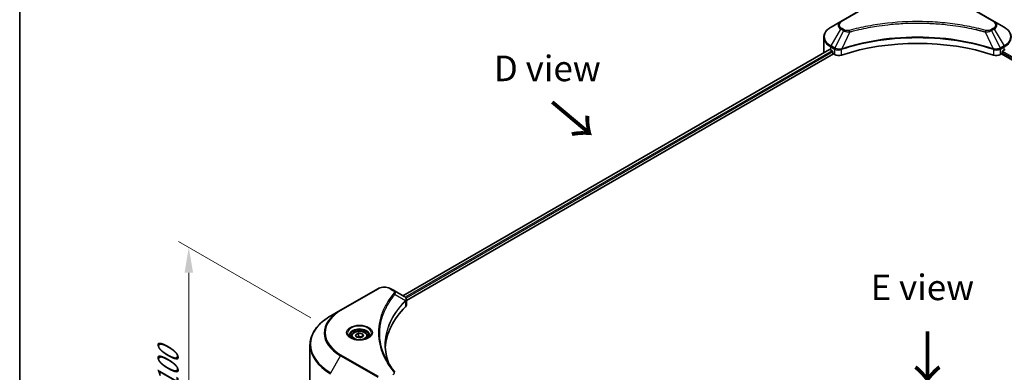
# Model space of a CAD drawing. Units: millimetres. Extents: x 0 to 8076, y 0 to 1405.
# Drawn here: x 0 to 289, y 584 to 687 of the extents above; entities that cross this region are included whole.
import ezdxf

# ---------------------------------------------------------------- set-up
doc = ezdxf.new("R2010")
doc.units = ezdxf.units.MM
doc.header["$LTSCALE"] = 3
doc.layers.get('Defpoints').update_dxf_attribs({"lineweight": 25})
for name, color, linetype, lineweight in [('Border (ISO)', 7, 'Continuous', 35), ('Dimension (ISO)', 7, 'Continuous', 18), ('Symbol (ISO)', 7, 'Continuous', 18), ('Visible (ISO)', 7, 'Continuous', 35), ('Visible Narrow (ISO)', 7, 'Continuous', 25)]:
    doc.layers.add(name, color=color, linetype=linetype, lineweight=lineweight)
doc.styles.add('Note Text (TK)', font='MS PGothic.ttf')
doc.dimstyles.new('Default - Method 1b (TK)', dxfattribs={"dimscale": 3, "dimtxt": 2.5, "dimasz": 2.5, "dimexe": 1, "dimexo": 1.5, "dimgap": 1, "dimtad": 1, "dimrnd": 1e-08, "dimdsep": 46, "dimtxsty": 'Note Text (TK)', "dimcen": 0.09, "dimdle": 5, "dimclrd": 100, "dimclre": 100, "dimclrt": 7, "dimadec": 1, "dimazin": 1, "dimtfac": 1, "dimtmove": 0, "dimatfit": 3, "dimfxl": 1, "dimtolj": 1, "dimlwd": -1, "dimlwe": -1, "dimarcsym": 0})

# ---------------------------------------------------------------- blocks, each defined once
blk = doc.blocks.new('図面枠 tk図枠')
at = {"layer": 'Border (ISO)'}
blk.add_line((14.5, 289), (14.5, 8), dxfattribs=at)
blk = doc.blocks.new('*D16')
at = {"layer": 'Defpoints', "color": 0}
for p in [(49.59, 620.47), (89.9, 597.2), (107.52, 517.04)]:
    blk.add_point(p, dxfattribs=at)
at = {"layer": 'Dimension (ISO)', "color": 100}
for p, q in [((85.4, 599.8), (46.59, 622.2)), ((49.59, 557.99), (49.59, 612.97)), ((103.02, 519.64), (46.59, 552.22))]:
    blk.add_line(p, q, dxfattribs=at)
for points in [[(48.34, 612.97), (50.84, 612.97), (49.59, 620.47)], [(48.34, 557.99), (50.84, 557.99), (49.59, 550.49)]]:
    blk.add_solid(points, dxfattribs=at)
at = {"layer": 'Dimension (ISO)', "color": 7, "insert": (43.53, 578.79), "char_height": 7.5, "attachment_point": 4, "rotation": 90, "style": 'Note Text (TK)'}
blk.add_mtext('\\A1;{\\Q30.000;\\W0.816;\\H0.816x;100}', dxfattribs=at)

msp = doc.modelspace()

# ---------------------------------------------------------------- linework, layer by layer
at = {"layer": 'Visible (ISO)'}
for p, q in [((251.6853, 692.9914), (240.7757, 686.6928)), ((285.804, 686.6928), (274.8943, 692.9914)), ((240.7757, 686.6928), (237.9227, 685.0456)), ((253.1772, 685.5945), (253.1779, 685.5949)), ((273.402, 685.5948), (273.4023, 685.5946)), ((273.5729, 685.5725), (273.5729, 685.5723)), ((273.984, 685.5172), (273.984, 685.5172)), ((277.7259, 684.9066), (277.7259, 684.9066)), ((278.0135, 684.8515), (278.0135, 684.8514)), ((288.6569, 685.0456), (285.804, 686.6928)), ((235.8256, 677.6459), (235.8256, 682.05)), ((241.3847, 678.7861), (241.3871, 678.7875)), ((285.1853, 678.7917), (285.195, 678.7861)), ((237.4999, 678.4914), (112.3829, 606.2551)), ((113.3881, 604.8872), (238.6219, 677.191)), ((237.834, 678.3458), (238.2582, 678.1008)), ((238.4401, 677.7859), (238.4401, 677.5059)), ((238.6219, 677.191), (238.953, 676.9998)), ((240.7846, 678.4397), (240.7853, 678.4401)), ((285.7948, 678.4398), (285.7952, 678.4396)), ((287.6266, 676.9998), (287.9577, 677.191)), ((287.9577, 677.191), (413.1915, 604.8872)), ((288.1396, 677.5059), (288.1396, 677.7859)), ((288.3214, 678.1008), (288.7457, 678.3458)), ((105.0112, 608.3091), (94.1015, 602.0104)), ((109.6356, 607.8412), (108.8252, 608.3091)), ((109.6356, 607.8412), (112.7879, 606.0212)), ((108.03, 603.742), (108.0297, 603.7418)), ((112.9132, 604.6131), (112.9223, 604.6183)), ((113.2721, 604.8202), (113.2724, 604.8204)), ((113.3881, 603.5151), (113.3881, 605.1421)), ((94.1015, 602.0104), (91.2486, 600.3633)), ((106.7132, 601.0335), (106.7137, 601.0338)), ((98.4501, 594.7581), (99.3249, 595.2632)), ((99.3249, 595.2632), (100.5199, 595.0783)), ((99.3249, 594.3533), (99.3249, 595.2632)), ((100.5199, 595.0783), (100.8401, 594.3883)), ((100.5199, 594.2035), (100.5199, 595.0783)), ((97.288, 594.3632), (97.288, 593.8318)), ((98.7703, 594.0681), (98.4501, 594.7581)), ((99.9653, 593.8833), (98.7703, 594.0681)), ((100.8401, 594.3883), (99.9653, 593.8833)), ((102.0022, 594.3632), (102.0022, 593.8318)), ((85.1346, 579.4613), (85.1346, 591.7688))]:
    msp.add_line(p, q, dxfattribs=at)
for centre, major_axis, ratio, start_param, end_param in [((263.2898, 686.954), (2.7857, 0), 0.57735027, 3.62692282, 3.62701417), ((263.2898, 686.954), (-2.3571, 0), 0.57735027, 0.57230409, 0.57259773), ((263.2898, 686.954), (-2.3571, 0), 0.57735027, 2.56833258, 2.56853998), ((263.2898, 686.954), (2.7857, 0), 0.57735027, 5.7971013, 5.79715332), ((263.2898, 654.5507), (44.5714, 0), 0.57735027, 1.04765332, 2.09393933), ((242.6827, 677.6459), (-6.8571, 0), 0.57735027, 0, 0.03015059), ((242.6827, 681.1452), (6.8571, 0), 0.57735027, 3.88203974, 3.92699082), ((238.2582, 677.8908), (-0.1286, 0.2227), 0.57735027, 3.92699082, 5.49778714), ((238.6219, 677.401), (-0.1286, 0.2227), 0.57735027, 0.78539816, 2.35619449), ((240.1652, 677.6997), (1.7143, 0), 0.57735027, 3.92699082, 5.23553198), ((286.4144, 677.6997), (1.7143, 0), 0.57735027, 4.18924598, 5.49778714), ((287.9577, 677.401), (-0.1286, -0.2227), 0.57735027, 0.78539816, 2.35619449), ((288.3214, 677.8908), (-0.1286, -0.2227), 0.57735027, 3.92699082, 5.49778714), ((283.8969, 681.1452), (6.8571, 0), 0.57735027, 5.49778714, 5.54273822), ((112.783, 604.0532), (-0.8108, 2.0834), 0.56078354, 5.66517913, 5.67306102), ((112.583, 605.6446), (0.2173, 0.3694), 0.57192456, 0.0002322, 0.00514699), ((111.6738, 603.5151), (1.7143, 0), 0.57735027, 5.7600423, 6.28318531), ((151.769, 590.1641), (-44.5714, 0), 0.57735027, 5.7600423, 6.25046737)]:
    msp.add_ellipse(centre, major_axis=major_axis, ratio=ratio, start_param=start_param, end_param=end_param, dxfattribs=at)
for points, knots in [([(237.9227, 685.0456), (237.6679, 684.8985), (237.4311, 684.7386), (236.9994, 684.3956), (236.8045, 684.2124), (236.4624, 683.8248), (236.3153, 683.6204), (236.0753, 683.1939), (235.9824, 682.9717), (235.8575, 682.5163), (235.8256, 682.2832), (235.8256, 682.05)], [3.141592654, 3.141592654, 3.141592654, 3.141592654, 3.298672286, 3.298672286, 3.455751919, 3.455751919, 3.612831552, 3.612831552, 3.769911184, 3.769911184, 3.926990817, 3.926990817, 3.926990817, 3.926990817]), ([(290.7541, 682.05), (290.7541, 682.2832), (290.7221, 682.5163), (290.5972, 682.9717), (290.5044, 683.1939), (290.2643, 683.6204), (290.1172, 683.8248), (289.7751, 684.2124), (289.5802, 684.3956), (289.1485, 684.7386), (288.9117, 684.8985), (288.6569, 685.0456)], [0.785398163, 0.785398163, 0.785398163, 0.785398163, 0.942477796, 0.942477796, 1.099557429, 1.099557429, 1.256637061, 1.256637061, 1.413716694, 1.413716694, 1.570796327, 1.570796327, 1.570796327, 1.570796327]), ([(237.621, 678.4744), (237.5992, 678.4882), (237.5761, 678.4977), (237.5339, 678.5036), (237.5149, 678.5001), (237.4999, 678.4914)], [-0.0452461794, -0.0452461794, -0.0452461794, -0.0452461794, -0.0339249805, -0.0339249805, -0.0226147282, -0.0226147282, -0.0226147282, -0.0226147282]), ([(105.0112, 608.3091), (105.2221, 608.4309), (105.4582, 608.5291), (105.9626, 608.6774), (106.2308, 608.7275), (106.7785, 608.7776), (107.0579, 608.7776), (107.6055, 608.7275), (107.8738, 608.6774), (108.3781, 608.5291), (108.6143, 608.4309), (108.8252, 608.3091)], [4.71238898, 4.71238898, 4.71238898, 4.71238898, 5.02654825, 5.02654825, 5.34070751, 5.34070751, 5.65486678, 5.65486678, 5.96902604, 5.96902604, 6.28318531, 6.28318531, 6.28318531, 6.28318531]), ([(112.8002, 606.0141), (112.9456, 605.9285), (113.0729, 605.8251), (113.2204, 605.6461), (113.2625, 605.583), (113.3548, 605.4), (113.3881, 605.2688), (113.3878, 605.141)], [0, 0, 0, 0, 0.066937723, 0.066937723, 0.099446916, 0.099446916, 0.155632224, 0.155632224, 0.155632224, 0.155632224]), ([(91.2486, 600.3633), (90.486, 599.923), (89.7814, 599.4469), (88.5055, 598.4331), (87.9343, 597.8953), (86.9402, 596.7689), (86.5174, 596.1803), (85.8336, 594.9652), (85.5726, 594.3386), (85.2231, 593.0643), (85.1346, 592.4166), (85.1346, 591.7688)], [1.570796327, 1.570796327, 1.570796327, 1.570796327, 1.727875959, 1.727875959, 1.884955592, 1.884955592, 2.042035225, 2.042035225, 2.199114858, 2.199114858, 2.35619449, 2.35619449, 2.35619449, 2.35619449]), ([(97.288, 594.3632), (97.288, 594.5101), (97.3226, 594.6564), (97.4556, 594.9385), (97.5585, 595.0726), (97.8296, 595.3248), (98.0051, 595.4392), (98.4066, 595.6295), (98.6344, 595.7039), (99.1138, 595.8045), (99.3652, 595.8309), (99.8679, 595.8345), (100.119, 595.812), (100.5991, 595.7195), (100.8279, 595.6494), (101.2421, 595.4645), (101.4273, 595.3495), (101.7279, 595.0812), (101.8455, 594.9282), (101.973, 594.6331), (102.0022, 594.4984), (102.0022, 594.3632)], [2.35619449, 2.35619449, 2.35619449, 2.35619449, 2.62198886, 2.62198886, 2.91161337, 2.91161337, 3.23970828, 3.23970828, 3.57841915, 3.57841915, 3.91455234, 3.91455234, 4.24911174, 4.24911174, 4.58502719, 4.58502719, 4.92367944, 4.92367944, 5.25327908, 5.25327908, 5.49778714, 5.49778714, 5.49778714, 5.49778714]), ([(97.3944, 593.7504), (97.3655, 593.771), (97.3378, 593.7919), (97.2304, 593.8773), (97.1607, 593.9434), (97.0443, 594.0753), (96.9976, 594.141), (96.9256, 594.2689), (96.9002, 594.3311), (96.8672, 594.4515), (96.8594, 594.5099), (96.8594, 594.5682)], [3.247221149, 3.247221149, 3.247221149, 3.247221149, 3.298672286, 3.298672286, 3.455751919, 3.455751919, 3.612831552, 3.612831552, 3.769911184, 3.769911184, 3.926990817, 3.926990817, 3.926990817, 3.926990817]), ([(97.158, 593.8746), (97.395, 593.7377), (97.675, 593.6176), (98.2962, 593.4279), (98.6378, 593.3589), (99.3475, 593.2825), (99.7156, 593.2757), (100.4369, 593.3264), (100.79, 593.3838), (101.4408, 593.5545), (101.7387, 593.6674), (102.0421, 593.824), (102.0879, 593.849), (102.1322, 593.8746)], [3.14159265, 3.14159265, 3.14159265, 3.14159265, 3.4403958, 3.4403958, 3.74272298, 3.74272298, 4.04794488, 4.04794488, 4.35345517, 4.35345517, 4.65653194, 4.65653194, 4.71238898, 4.71238898, 4.71238898, 4.71238898]), ([(102.4308, 594.5682), (102.4308, 594.5099), (102.423, 594.4515), (102.39, 594.3311), (102.3646, 594.2689), (102.2926, 594.141), (102.2459, 594.0753), (102.1295, 593.9434), (102.0598, 593.8773), (101.9524, 593.7919), (101.9247, 593.771), (101.8958, 593.7504)], [0.785398163, 0.785398163, 0.785398163, 0.785398163, 0.942477796, 0.942477796, 1.099557429, 1.099557429, 1.256637061, 1.256637061, 1.413716694, 1.413716694, 1.465167832, 1.465167832, 1.465167832, 1.465167832])]:
    msp.add_open_spline(points, degree=3, knots=knots, dxfattribs=at)
for points, weights in [([(99.3249, 594.3533), (99.1102, 594.1578), (98.924, 594.0443)], [2.47907954222, 2.65359322647, 2.66928636516]), ([(100.4498, 594.163), (99.8953, 594.1259), (99.3249, 594.3533)], [1.01523736138, 1.14666441016, 1])]:
    msp.add_rational_spline(points, weights, degree=2, dxfattribs=at)
for points in [[(107.1975, 591.8274), (107.1991, 590.0341), (107.5363, 588.23), (108.2016, 586.4686)], [(107.1981, 591.8274), (107.1981, 591.8337), (107.1981, 591.84), (107.1981, 591.8464)], [(107.5892, 587.4433), (108.2485, 586.1939), (109.0735, 584.9677), (110.0504, 583.7839)]]:
    msp.add_open_spline(points, degree=3, dxfattribs=at)
at = {"layer": 'Visible Narrow (ISO)'}
for p, q in [((240.9899, 686.6715), (251.8996, 692.9702)), ((274.68, 692.9702), (285.5897, 686.6715)), ((237.9227, 679.5493), (240.7757, 684.4907)), ((240.7757, 684.4907), (241.5861, 684.0228)), ((241.8004, 684.249), (240.9899, 684.7169)), ((278.139, 684.827), (278.139, 684.8271)), ((285.5897, 684.7169), (284.7793, 684.249)), ((284.9936, 684.0228), (285.804, 684.4907)), ((285.804, 684.4907), (288.6569, 679.5493)), ((241.5861, 684.0228), (239.0325, 678.9086)), ((243.4507, 683.6605), (241.0645, 678.6813)), ((242.6878, 683.6928), (242.6878, 683.6928)), ((245.5391, 684.194), (245.5394, 684.1942)), ((283.1289, 683.6605), (285.5151, 678.6813)), ((283.8918, 683.6928), (283.8919, 683.6927)), ((284.9936, 684.0228), (287.5471, 678.9086)), ((237.834, 678.3458), (237.834, 679.2506)), ((237.834, 679.2506), (238.9437, 678.6099)), ((239.0325, 678.9086), (237.9227, 679.5493)), ((238.953, 678.6044), (238.953, 676.9998)), ((239.0447, 678.5549), (239.0446, 678.5548)), ((239.3872, 678.7526), (239.3863, 678.7521)), ((286.4602, 678.6155), (286.4602, 678.6155)), ((287.0341, 678.7041), (287.0341, 678.7041)), ((288.6569, 679.5493), (287.5471, 678.9086)), ((287.6266, 676.9998), (287.6266, 678.6044)), ((287.6359, 678.6099), (288.7457, 679.2506)), ((288.7457, 678.3458), (288.7457, 679.2506)), ((237.621, 678.4744), (112.4582, 606.2116)), ((238.2582, 678.1008), (113.0636, 605.8197)), ((238.4401, 677.7859), (113.2891, 605.5299)), ((239.4981, 678.3967), (239.4967, 678.3959)), ((241.0217, 676.8423), (241.0217, 678.5263)), ((285.5579, 678.5263), (285.5579, 676.8423)), ((286.8993, 678.362), (286.8995, 678.3618)), ((287.3983, 678.4938), (287.3986, 678.4936)), ((288.1396, 677.6459), (413.2417, 605.4181)), ((288.2267, 678.0155), (413.4295, 605.7296)), ((94.3158, 601.9892), (105.2254, 608.2879)), ((108.6109, 608.2879), (109.4213, 607.82)), ((110.075, 606.656), (113.1045, 604.8035)), ((107.9538, 603.611), (107.9537, 603.6109)), ((113.1588, 604.7047), (113.1588, 603.0206)), ((113.2591, 605.5126), (113.2589, 605.5125)), ((91.2486, 583.6692), (94.1015, 588.6107)), ((94.1015, 588.6107), (105.0112, 582.312)), ((105.2254, 582.5382), (94.3158, 588.8369))]:
    msp.add_line(p, q, dxfattribs=at)
for centre, major_axis, ratio, start_param, end_param in [((242.6827, 682.2974), (-6.7316, 0), 0.57735027, 5.49778714, 7.06858347), ((242.6827, 685.5917), (-2.697, 0), 0.57735027, 5.49778714, 7.06858347), ((242.6827, 685.6942), (-2.3939, 0), 0.57735027, 5.49778714, 7.06858347), ((240.9899, 686.3216), (-0.2143, 0.3712), 0.57735027, 5.49778714, 6.28318531), ((240.9899, 684.367), (-0.2143, -0.3712), 0.57735027, 3.92699082, 4.71238898), ((285.5897, 686.3216), (0.2143, 0.3712), 0.57735027, 0, 0.78539816), ((283.8969, 685.6942), (2.3939, 0), 0.57735027, 5.49778714, 7.06858347), ((285.5897, 684.367), (0.2143, -0.3712), 0.57735027, 1.57079633, 2.35619449), ((283.8969, 685.5917), (2.697, 0), 0.57735027, 5.49778714, 7.06858347), ((283.8969, 682.2974), (6.7316, 0), 0.57735027, 5.49778714, 7.06858347), ((242.6827, 682.05), (-6.8571, 0), 0.57735027, 0, 0.78539816), ((241.8004, 683.8991), (-0.2143, -0.3712), 0.57735027, 3.92699082, 4.71238898), ((243.2815, 683.7268), (0.1137, -0.4132), 0.35119009, 1.31403463, 2.47714191), ((283.2982, 683.7268), (-0.1137, -0.4132), 0.35119009, 3.8060434, 4.96915068), ((284.7793, 683.8991), (0.2143, -0.3712), 0.57735027, 1.57079633, 2.35619449), ((283.8969, 682.05), (6.8571, 0), 0.57735027, 5.49778714, 6.28318531), ((238.137, 679.4256), (-0.2143, -0.3712), 0.57735027, 4.71238898, 5.49778714), ((239.2468, 678.7848), (0.2143, 0.3712), 0.57735027, 1.57079633, 2.35619449), ((239.0471, 677.6303), (0.7217, -1.0434), 0.50851241, 2.30986305, 2.32032383), ((239.2561, 678.7794), (-0.2173, -0.3694), 0.57192456, 4.71650889, 5.50242059), ((239.3358, 677.1178), (1.1772, -1.8817), 0.47714906, 2.42080406, 2.42868471), ((240.8076, 678.7407), (-0.182, 0.388), 0.32125202, 3.98495359, 4.38504538), ((240.8637, 678.7634), (0.1349, -0.4068), 0.40712817, 0.88674396, 1.23511653), ((285.7159, 678.7634), (0.1349, 0.4068), 0.40712817, 1.90647612, 2.25484869), ((285.772, 678.7407), (-0.182, -0.388), 0.32125202, 5.03973231, 5.43982437), ((287.2439, 677.1183), (1.1771, 1.8811), 0.47715929, 0.71303098, 0.72091287), ((287.3235, 678.7794), (-0.2173, 0.3694), 0.57192456, 3.92235737, 4.70826907), ((287.3328, 678.7848), (0.2143, -0.3712), 0.57735027, 0.78539816, 1.57079633), ((287.5326, 677.6304), (0.7217, 1.0433), 0.50851095, 0.82129852, 0.83175967), ((288.4426, 679.4256), (-0.2143, 0.3712), 0.57735027, 3.92699082, 4.71238898), ((105.2254, 607.9379), (-0.2143, 0.3712), 0.57735027, 5.49778714, 6.28318531), ((106.9182, 607.3106), (2.3939, 0), 0.57735027, 0.78539816, 2.35619449), ((108.6109, 607.9379), (0.2143, 0.3712), 0.57735027, 0, 0.78539816), ((109.4213, 607.47), (0.2143, 0.3712), 0.57735027, 0, 0.78539816), ((109.7198, 606.6149), (0.3306, -0.2728), 0.7371107, 0.95417388, 2.11728116), ((106.9182, 602.5068), (3.4286, 0), 0.57735027, 1.13371691, 1.13387959), ((106.9182, 602.7542), (-3.303, 0), 0.57735027, 4.22709057, 4.22727015), ((112.7553, 604.8), (-0.3038, 0.3023), 0.70765843, 3.75530177, 4.10367434), ((112.7876, 604.8283), (0.2604, -0.3404), 0.7825254, 0.71441804, 1.11451011), ((105.706, 595.413), (-16.1082, 0), 0.57735027, 5.49778714, 7.06858347), ((105.706, 595.3105), (-16.4112, 0), 0.57735027, 5.49778714, 7.06858347), ((94.3158, 601.6392), (-0.2143, 0.3712), 0.57735027, 5.49778714, 6.28318531), ((105.706, 592.0163), (-20.4459, 0), 0.57735027, 5.49778714, 7.06858347), ((99.6451, 595.3105), (-3.5173, 0), 0.57735027, 2.35619449, 7.06858347), ((99.6451, 594.8157), (2.9112, 0), 0.57735027, 5.59811367, 10.10984959), ((99.6451, 594.5682), (-2.7857, 0), 0.57735027, 3.14159265, 6.28318531), ((99.6451, 594.3632), (-2.3571, 0), 0.57735027, 0, 0.56017967), ((99.6451, 594.3632), (2.3571, 0), 0.57735027, 5.72300564, 6.28318531), ((105.706, 591.7688), (-20.5714, 0), 0.57735027, 0, 0.78539816), ((94.3158, 588.487), (0.2143, 0.3712), 0.57735027, 0.78539816, 1.57079633), ((109.7198, 583.5113), (0.3306, 0.2728), 0.7371107, 6.28268784, 7.3074968)]:
    msp.add_ellipse(centre, major_axis=major_axis, ratio=ratio, start_param=start_param, end_param=end_param, dxfattribs=at)
for centre, major_axis in [((99.6451, 595.413), (3.8204, 0)), ((99.6451, 594.5732), (2.1, 0))]:
    msp.add_ellipse(centre, major_axis=major_axis, ratio=0.57735027, dxfattribs=at)
for points, knots in [([(283.2982, 684.0767), (282.409, 684.3213), (280.6041, 684.7783), (276.9008, 685.558), (272.1249, 686.2745), (264.2922, 686.8534), (256.365, 686.5621), (249.6788, 685.5578), (245.9755, 684.7784), (244.1706, 684.3213), (243.2815, 684.0767)], [0, 0, 0, 0, 0.34472946, 0.68945893, 1.37891786, 2.06837678, 3.44729464, 4.13675357, 4.48148303, 4.82621249, 4.82621249, 4.82621249, 4.82621249]), ([(243.4507, 683.6605), (243.4707, 683.6658), (243.4907, 683.6712), (243.5108, 683.6765), (243.6288, 683.708), (243.8013, 683.7539), (243.9121, 683.7829), (243.9818, 683.8012), (244.0375, 683.8157), (244.0989, 683.8317), (244.1273, 683.839), (244.1572, 683.8468), (244.1916, 683.8557), (244.6868, 683.9843), (245.206, 684.1145), (245.6922, 684.2308), (245.8386, 684.2658), (245.9851, 684.3004), (246.1365, 684.3355), (247.0412, 684.5453), (247.9595, 684.7375), (248.8873, 684.913), (249.6612, 685.0593), (250.4471, 685.1952), (251.2344, 685.3179), (252.3347, 685.4894), (253.4367, 685.6358), (254.5543, 685.7599), (256.0233, 685.9232), (257.5118, 686.0475), (259.0026, 686.1275), (261.4032, 686.2563), (263.8121, 686.2745), (266.2173, 686.1871), (266.6713, 686.1706), (267.1246, 686.1504), (267.5772, 686.1261), (269.0684, 686.0463), (270.5545, 685.9233), (272.0255, 685.7599), (273.1433, 685.6358), (274.2453, 685.4895), (275.3456, 685.318), (276.1327, 685.1953), (276.9184, 685.0594), (277.6922, 684.913), (278.6199, 684.7375), (279.5382, 684.5452), (280.4432, 684.3355), (280.5171, 684.3183), (280.591, 684.3011), (280.6647, 684.2837), (280.7372, 684.2667), (280.8096, 684.2495), (280.8819, 684.2323), (280.9528, 684.2153), (281.0237, 684.1983), (281.0945, 684.1812), (281.1638, 684.1644), (281.2331, 684.1475), (281.3023, 684.1306), (281.37, 684.114), (281.4377, 684.0973), (281.5052, 684.0806), (281.5712, 684.0642), (281.637, 684.0478), (281.7029, 684.0313), (281.7645, 684.0158), (281.8262, 684.0003), (281.8878, 683.9847), (281.9497, 683.9691), (282.0115, 683.9533), (282.0734, 683.9375), (282.1328, 683.9223), (282.1922, 683.9071), (282.2515, 683.8918), (282.303, 683.8785), (282.3545, 683.8652), (282.4059, 683.8518), (282.4593, 683.838), (282.5126, 683.824), (282.566, 683.8101), (282.615, 683.7972), (282.664, 683.7843), (282.713, 683.7714), (282.8061, 683.7468), (282.8718, 683.7297), (282.9791, 683.7008), (283.0163, 683.6908), (283.0564, 683.6799), (283.0887, 683.6713), (283.1021, 683.6677), (283.1155, 683.6641), (283.1289, 683.6605)], [-4.82621249, -4.82621249, -4.82621249, -4.82621249, -4.81844842, -4.81844842, -4.81844842, -4.77269349, -4.77269349, -4.77269349, -4.74390962, -4.74390962, -4.74390962, -4.73061692, -4.73061692, -4.73061692, -4.53913686, -4.53913686, -4.53913686, -4.48148303, -4.48148303, -4.48148303, -4.13675357, -4.13675357, -4.13675357, -3.84919093, -3.84919093, -3.84919093, -3.44729464, -3.44729464, -3.44729464, -2.91901319, -2.91901319, -2.91901319, -2.06837678, -2.06837678, -2.06837678, -1.90783066, -1.90783066, -1.90783066, -1.37891786, -1.37891786, -1.37891786, -0.97698999, -0.97698999, -0.97698999, -0.68945893, -0.68945893, -0.68945893, -0.34472946, -0.34472946, -0.34472946, -0.31656511, -0.31656511, -0.31656511, -0.28890509, -0.28890509, -0.28890509, -0.26177095, -0.26177095, -0.26177095, -0.23519152, -0.23519152, -0.23519152, -0.20920511, -0.20920511, -0.20920511, -0.18386262, -0.18386262, -0.18386262, -0.16011563, -0.16011563, -0.16011563, -0.13625792, -0.13625792, -0.13625792, -0.11332385, -0.11332385, -0.11332385, -0.09343365, -0.09343365, -0.09343365, -0.07279556, -0.07279556, -0.07279556, -0.05381314, -0.05381314, -0.05381314, -0.01773212, -0.01773212, -0.01773212, -0.00521417, -0.00521417, -0.00521417, 0, 0, 0, 0]), ([(285.5151, 678.6813), (281.6648, 679.9535), (273.3316, 681.8503), (259.9177, 682.4247), (248.9932, 680.9908), (242.9896, 679.3174), (241.0645, 678.6813)], [-5.47772979, -5.47772979, -5.47772979, -5.47772979, -3.91266414, -2.34759848, -0.78253283, 0, 0, 0, 0]), ([(241.0773, 678.5489), (242.9972, 679.1854), (244.9995, 679.7386), (247.0621, 680.2032), (251.1871, 681.1324), (255.5543, 681.705), (259.9711, 681.895), (264.3878, 682.0851), (268.8541, 681.8926), (273.1728, 681.3268), (277.4914, 680.761), (281.6625, 679.8219), (285.5023, 678.5489)], [0, 0, 0, 0, 0.78253283, 0.78253283, 0.78253283, 2.34759848, 2.34759848, 2.34759848, 3.91266414, 3.91266414, 3.91266414, 5.47772979, 5.47772979, 5.47772979, 5.47772979]), ([(241.5861, 684.0228), (241.7172, 683.948), (241.9111, 683.8702), (242.0713, 683.8215), (242.1236, 683.8056), (242.1747, 683.7915), (242.2258, 683.7786), (242.3334, 683.7515), (242.4408, 683.7288), (242.569, 683.7092), (242.6673, 683.6941), (242.7679, 683.6825), (242.8701, 683.6742), (242.9142, 683.6706), (242.9587, 683.6676), (243.0033, 683.6652), (243.1512, 683.6573), (243.3018, 683.6557), (243.4507, 683.6605)], [-0.187504168, -0.187504168, -0.187504168, -0.187504168, -0.134326228, -0.134326228, -0.134326228, -0.116955095, -0.116955095, -0.116955095, -0.080358929, -0.080358929, -0.080358929, -0.0522949, -0.0522949, -0.0522949, -0.040179465, -0.040179465, -0.040179465, 0, 0, 0, 0]), ([(243.2815, 684.0767), (243.1778, 684.0482), (242.9552, 684.0111), (242.4142, 684.0098), (242.0168, 684.1241), (241.8004, 684.249)], [0, 0, 0, 0, 0.040179465, 0.080358929, 0.187504168, 0.187504168, 0.187504168, 0.187504168]), ([(283.1289, 683.6605), (283.2685, 683.656), (283.4117, 683.6571), (283.5497, 683.6638), (283.6078, 683.6666), (283.6656, 683.6704), (283.7234, 683.6753), (283.8308, 683.6844), (283.9367, 683.6971), (284.0395, 683.7135), (284.1234, 683.727), (284.2053, 683.743), (284.2851, 683.7613), (284.4118, 683.7905), (284.517, 683.8211), (284.6285, 683.8601), (284.7517, 683.9031), (284.8892, 683.9642), (284.9936, 684.0228)], [-0.187502416, -0.187502416, -0.187502416, -0.187502416, -0.149825893, -0.149825893, -0.149825893, -0.133930297, -0.133930297, -0.133930297, -0.104414332, -0.104414332, -0.104414332, -0.080358178, -0.080358178, -0.080358178, -0.04217927, -0.04217927, -0.04217927, 0, 0, 0, 0]), ([(284.7793, 684.249), (284.6169, 684.1553), (284.279, 684.0379), (283.74, 683.9978), (283.4363, 684.0387), (283.2982, 684.0767)], [0, 0, 0, 0, 0.080358178, 0.133930297, 0.187502416, 0.187502416, 0.187502416, 0.187502416]), ([(238.953, 678.6044), (239.2559, 678.4271), (239.6766, 678.3273), (240.1031, 678.3351), (240.4231, 678.341), (240.7462, 678.4065), (241.0217, 678.5263)], [-0.196787795, -0.196787795, -0.196787795, -0.196787795, -0.084337626, -0.084337626, -0.084337626, 0, 0, 0, 0]), ([(240.9841, 678.6713), (240.8119, 678.6392), (240.6306, 678.6187), (240.4516, 678.612), (240.3304, 678.6074), (240.2095, 678.6091), (240.0898, 678.6173), (239.9788, 678.625), (239.8728, 678.6377), (239.7701, 678.6558), (239.5072, 678.7019), (239.2446, 678.7888), (239.0439, 678.9021)], [0, 0, 0, 0, 0.05028531, 0.05028531, 0.05028531, 0.084337626, 0.084337626, 0.084337626, 0.115936047, 0.115936047, 0.115936047, 0.196787795, 0.196787795, 0.196787795, 0.196787795]), ([(285.5579, 678.5263), (285.7416, 678.4464), (285.9458, 678.3903), (286.1568, 678.3603), (286.3677, 678.3304), (286.5853, 678.3268), (286.7939, 678.3486), (287.1069, 678.3812), (287.3994, 678.4714), (287.6266, 678.6044)], [-0.196787795, -0.196787795, -0.196787795, -0.196787795, -0.140562711, -0.140562711, -0.140562711, -0.084337626, -0.084337626, -0.084337626, 0, 0, 0, 0]), ([(287.5357, 678.9021), (287.4116, 678.832), (287.2636, 678.7705), (287.1102, 678.7252), (287.0052, 678.6942), (286.8963, 678.6697), (286.7807, 678.6508), (286.681, 678.6345), (286.5786, 678.6229), (286.4747, 678.6164), (286.3809, 678.6105), (286.2858, 678.6086), (286.1906, 678.6105), (286.1136, 678.6119), (286.0366, 678.6159), (285.96, 678.6223), (285.8369, 678.6326), (285.7141, 678.6491), (285.5955, 678.6713)], [0, 0, 0, 0, 0.050060504, 0.050060504, 0.050060504, 0.084337626, 0.084337626, 0.084337626, 0.113903258, 0.113903258, 0.113903258, 0.140562711, 0.140562711, 0.140562711, 0.162131477, 0.162131477, 0.162131477, 0.196787795, 0.196787795, 0.196787795, 0.196787795]), ([(109.7198, 606.9649), (109.2962, 606.4515), (108.5046, 605.4094), (107.1541, 603.2713), (105.9131, 600.514), (104.9105, 595.9917), (105.415, 591.415), (107.1545, 587.5547), (108.5044, 585.4166), (109.2962, 584.3746), (109.7198, 583.8612)], [0, 0, 0, 0, 0.34472946, 0.68945893, 1.37891786, 2.06837678, 3.44729464, 4.13675357, 4.48148303, 4.82621249, 4.82621249, 4.82621249, 4.82621249]), ([(107.5888, 587.4428), (107.4498, 587.7059), (107.3178, 587.9706), (107.1937, 588.2356), (106.8962, 588.8706), (106.6427, 589.5068), (106.4269, 590.1516), (106.1434, 590.9993), (105.9275, 591.8584), (105.7885, 592.7188), (105.5647, 594.1044), (105.5327, 595.4949), (105.6835, 596.8833), (105.712, 597.1453), (105.7472, 597.4071), (105.7893, 597.6685), (105.9283, 598.5298), (106.1431, 599.3889), (106.4268, 600.2386), (106.6424, 600.8842), (106.8958, 601.5205), (107.1934, 602.1561), (107.4063, 602.6108), (107.6424, 603.0648), (107.8972, 603.5123), (108.2028, 604.0488), (108.5377, 604.58), (108.9, 605.102), (108.9296, 605.1446), (108.9593, 605.1872), (108.9893, 605.2297), (109.0187, 605.2715), (109.0483, 605.3132), (109.0781, 605.3549), (109.1073, 605.3957), (109.1366, 605.4366), (109.1662, 605.4774), (109.1951, 605.5173), (109.2242, 605.5573), (109.2535, 605.5972), (109.2821, 605.6362), (109.3108, 605.6752), (109.3398, 605.7141), (109.368, 605.7522), (109.3963, 605.7901), (109.4249, 605.8281), (109.4516, 605.8637), (109.4785, 605.8993), (109.5055, 605.9349), (109.5327, 605.9706), (109.56, 606.0064), (109.5874, 606.0421), (109.6138, 606.0765), (109.6403, 606.1108), (109.667, 606.1452), (109.6901, 606.175), (109.7134, 606.2048), (109.7368, 606.2346), (109.761, 606.2656), (109.7854, 606.2965), (109.8099, 606.3275), (109.8325, 606.356), (109.8551, 606.3845), (109.8779, 606.413), (109.9213, 606.4672), (109.9519, 606.5057), (110.0031, 606.5684), (110.0209, 606.5901), (110.0402, 606.6135), (110.0557, 606.6324), (110.0621, 606.6402), (110.0686, 606.6481), (110.075, 606.656)], [-4.01691115, -4.01691115, -4.01691115, -4.01691115, -3.84919093, -3.84919093, -3.84919093, -3.44729464, -3.44729464, -3.44729464, -2.91901319, -2.91901319, -2.91901319, -2.06837678, -2.06837678, -2.06837678, -1.90783066, -1.90783066, -1.90783066, -1.37891786, -1.37891786, -1.37891786, -0.97698999, -0.97698999, -0.97698999, -0.68945893, -0.68945893, -0.68945893, -0.34472946, -0.34472946, -0.34472946, -0.31656511, -0.31656511, -0.31656511, -0.28890509, -0.28890509, -0.28890509, -0.26177095, -0.26177095, -0.26177095, -0.23519152, -0.23519152, -0.23519152, -0.20920511, -0.20920511, -0.20920511, -0.18386262, -0.18386262, -0.18386262, -0.16011563, -0.16011563, -0.16011563, -0.13625792, -0.13625792, -0.13625792, -0.11332385, -0.11332385, -0.11332385, -0.09343365, -0.09343365, -0.09343365, -0.07279556, -0.07279556, -0.07279556, -0.05381314, -0.05381314, -0.05381314, -0.01773212, -0.01773212, -0.01773212, -0.00521417, -0.00521417, -0.00521417, 0, 0, 0, 0]), ([(109.4213, 607.82), (109.5837, 607.7262), (109.787, 607.5312), (109.8564, 607.2199), (109.7856, 607.0446), (109.7198, 606.9649)], [0, 0, 0, 0, 0.080358178, 0.133930297, 0.187502416, 0.187502416, 0.187502416, 0.187502416]), ([(110.075, 606.656), (110.1266, 606.762), (110.1549, 606.862), (110.1662, 606.9548), (110.171, 606.994), (110.1727, 607.0322), (110.1717, 607.0699), (110.1698, 607.1399), (110.1586, 607.2072), (110.1386, 607.2715), (110.1222, 607.3239), (110.0999, 607.3743), (110.0725, 607.4229), (110.0291, 607.5001), (109.9806, 607.5635), (109.9157, 607.6294), (109.8439, 607.7021), (109.7386, 607.7818), (109.6356, 607.8412)], [-0.187502416, -0.187502416, -0.187502416, -0.187502416, -0.149825893, -0.149825893, -0.149825893, -0.133930297, -0.133930297, -0.133930297, -0.104414332, -0.104414332, -0.104414332, -0.080358178, -0.080358178, -0.080358178, -0.04217927, -0.04217927, -0.04217927, 0, 0, 0, 0]), ([(113.1045, 604.8035), (110.8929, 602.576), (107.6291, 597.7772), (106.7895, 591.296), (107.7986, 587.468), (108.3051, 586.1989)], [-5.47772979, -5.47772979, -5.47772979, -5.47772979, -3.91266414, -2.34759848, -1.55109829, -1.55109829, -1.55109829, -1.55109829]), ([(107.1981, 591.8464), (107.1988, 593.7642), (107.5705, 595.6825), (108.307, 597.5534), (109.2891, 600.0479), (110.9196, 602.4583), (113.1268, 604.6767)], [2.73885736, 2.73885736, 2.73885736, 2.73885736, 3.91266414, 3.91266414, 3.91266414, 5.47772979, 5.47772979, 5.47772979, 5.47772979]), ([(112.7991, 606.0147), (112.9208, 605.9431), (113.0273, 605.8576), (113.1052, 605.7688), (113.1585, 605.7079), (113.2003, 605.6447), (113.2321, 605.5774), (113.2595, 605.5194), (113.2785, 605.4596), (113.288, 605.3985), (113.2965, 605.3435), (113.2974, 605.2872), (113.2907, 605.2302), (113.2854, 605.1841), (113.275, 605.1377), (113.2594, 605.0909), (113.2342, 605.0155), (113.1953, 604.9387), (113.1414, 604.8613)], [0, 0, 0, 0, 0.050060504, 0.050060504, 0.050060504, 0.084337626, 0.084337626, 0.084337626, 0.113903258, 0.113903258, 0.113903258, 0.140562711, 0.140562711, 0.140562711, 0.162131477, 0.162131477, 0.162131477, 0.196787795, 0.196787795, 0.196787795, 0.196787795]), ([(113.1588, 604.7047), (113.2647, 604.792), (113.3366, 604.8952), (113.3686, 605.0056), (113.3815, 605.0498), (113.3879, 605.0952), (113.388, 605.141)], [-0.1967877948, -0.1967877948, -0.1967877948, -0.1967877948, -0.1405627106, -0.1405627106, -0.1405627106, -0.1180385772, -0.1180385772, -0.1180385772, -0.1180385772]), ([(109.7198, 583.8612), (109.7692, 583.8014), (109.8335, 583.6728), (109.8358, 583.3605), (109.6378, 583.1311), (109.4213, 583.0061)], [0, 0, 0, 0, 0.040179465, 0.080358929, 0.187504168, 0.187504168, 0.187504168, 0.187504168])]:
    msp.add_open_spline(points, degree=3, knots=knots, dxfattribs=at)
for points in [[(241.0645, 678.6813), (241.0368, 678.6797), (241.01, 678.6761), (240.9841, 678.6713)], [(285.5955, 678.6713), (285.5695, 678.6761), (285.5428, 678.6797), (285.5151, 678.6813)], [(241.0217, 678.5263), (241.0401, 678.535), (241.0587, 678.5427), (241.0773, 678.5489)], [(285.5023, 678.5489), (285.5209, 678.5427), (285.5395, 678.535), (285.5579, 678.5263)], [(113.1414, 604.8613), (113.1296, 604.8443), (113.1173, 604.8254), (113.1045, 604.8035)], [(113.1268, 604.6767), (113.1375, 604.6874), (113.1482, 604.6966), (113.1588, 604.7047)]]:
    msp.add_open_spline(points, degree=3, dxfattribs=at)

# ---------------------------------------------------------------- block references
at = {"xscale": 3, "yscale": 3, "zscale": 3}
msp.add_blockref('図面枠 tk図枠', (-43.5, -24), dxfattribs=at)

# ---------------------------------------------------------------- texts
at = {"layer": 'Symbol (ISO)', "color": 7, "char_height": 7.5, "attachment_point": 5, "line_spacing_factor": 1.5, "style": 'Note Text (TK)'}
for s, insert in [('\\fＭＳ Ｐゴシック|b0|i0;D view', (154.7238, 672.9414)), ('\\fＭＳ Ｐゴシック|b0|i0;E view', (264.7224, 608.7085))]:
    msp.add_mtext(s, dxfattribs=dict(at, insert=insert))
at = {"layer": 'Symbol (ISO)', "color": 7, "char_height": 12, "attachment_point": 4, "line_spacing_factor": 1.5, "style": 'Note Text (TK)'}
for insert, rotation in [((155.5357, 663.3173), 320), ((265.9855, 596.4219), 270)]:
    msp.add_mtext('\\fＭＳ Ｐゴシック|b0|i0;{\\H12.0000;→}', dxfattribs=dict(at, insert=insert, rotation=rotation))

# ---------------------------------------------------------------- dimensions: what is measured, and where the dimension line sits
at = {"layer": 'Dimension (ISO)', "color": 100}
dim = msp.add_linear_dim(base=(49.5938, 620.4728), p1=(107.5195, 517.044), p2=(89.8989, 597.2027), angle=270, text='{\\Q30.000;\\W0.816;\\H0.816x;<>}', dimstyle='Default - Method 1b (TK)', override={"dimgap": 1, "dimdec": 2, "dimlfac": 1.247526, "dimtol": 0, "dimlim": 0, "dimtp": 0, "dimtm": 0, "dimtdec": 2, "dimtofl": 0, "dimatfit": 1}, dxfattribs=at)
dim.commit()
dim.dimension.update_dxf_attribs({"geometry": '*D16', "text_midpoint": (49.5938, 585.4801), "dimtype": 160})

doc.saveas('drawing.dxf')
